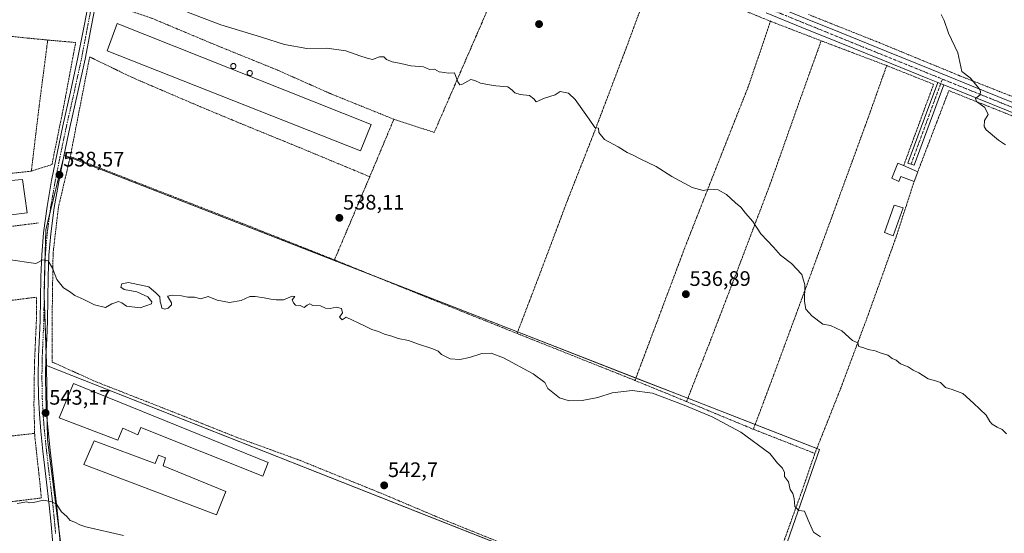
# Model space of a CAD drawing. Units: metres. Extents: x 573128 to 576568, y 4747328 to 4749679.
# Drawn here: x 575657 to 576126, y 4749127 to 4749372 of the extents above; entities that cross this region are included whole.
import ezdxf
from ezdxf.enums import TextEntityAlignment as Align

# ---------------------------------------------------------------- set-up
doc = ezdxf.new("R2010")
doc.units = ezdxf.units.M
doc.header["$MEASUREMENT"] = 0
doc.linetypes.add('TRAZO_Y_PUNTO', pattern=[1, 0.5, -0.25, 0, -0.25])
doc.linetypes.add('TRAZOS', pattern=[0.75, 0.5, -0.25])
for name, color, linetype, lineweight in [('Alambrada', 19, 'TRAZOS', 0), ('Camino', 19, 'Continuous', 0), ('Camino Cxs', 19, 'Continuous', 0), ('Camino eje', 39, 'TRAZO_Y_PUNTO', 13), ('Carátula', 7, 'Continuous', 5), ('Cultivos herbáceos CxS', 92, 'Continuous', 0), ('Curva de nivel normal', 36, 'Continuous', 0), ('Edificación industrial', 135, 'Continuous', 13), ('Edificación industrial Cxs', 135, 'Continuous', 13), ('Edificación ligera', 1, 'Continuous', 0), ('Edificación ligera Cxs', 1, 'Continuous', 0), ('Pista pavimentada', 135, 'Continuous', 13), ('Pista pavimentada Cxs', 135, 'Continuous', 0), ('Pista pavimentada eje', 135, 'TRAZO_Y_PUNTO', 0), ('Prado', 92, 'Continuous', 0), ('Prado CxS', 92, 'Continuous', 0), ('Punto de cota en terreno', 7, 'Continuous', 0), ('Rótulo de punto de cota en terreno', 19, 'Continuous', 0), ('Silo', 1, 'Continuous', 0), ('Silo Cxs', 1, 'Continuous', 0)]:
    doc.layers.add(name, color=color, linetype=linetype, lineweight=lineweight)
doc.styles.add('Arial', font='txt', dxfattribs={"height": 0.2})

# ---------------------------------------------------------------- blocks, each defined once
blk = doc.blocks.new('*U150')
at = {"layer": 'Prado CxS', "color": 92, "linetype": 'Continuous', "lineweight": 0}
blk.add_polyline3d([(575669.63, 4749206.84, 541.97), (575669.93, 4749184.76, 543.03), (575670.1, 4749171.55, 543.71), (575680.12, 4749092.38, 546.89), (575884.73, 4749014.64, 546.64), (575921.92, 4749107.16, 542.83), (576005.83, 4749074.43, 542.18), (576037.81, 4749166.76, 538.6), (575677.96, 4749307.07, 538.01), (575669.24, 4749271.45, 539.32), (575668.51, 4749240.19, 540.49), (575669.63, 4749206.84, 541.97)], close=True, dxfattribs=at)
blk = doc.blocks.new('5PATER')
at = {"layer": 'Carátula', "linetype": 'Continuous', "lineweight": 5}
h = blk.add_hatch(color=250, dxfattribs=at)
edge = h.paths.add_edge_path()
edge.add_ellipse((0, 0.01), major_axis=(-1.33, -1.34), ratio=0.999422, start_angle=0, end_angle=360)

msp = doc.modelspace()

# ---------------------------------------------------------------- linework, layer by layer
at = {"layer": 'Alambrada', "color": 19, "linetype": 'TRAZOS', "lineweight": 0}
for points in [[(575896.28, 4749419.17, 532.35), (575871.64, 4749430.76, 531.64), (575837.3, 4749445.31, 531.34), (575800.6, 4749461.42, 531.45), (575765.1, 4749476.33, 530.87), (575731.33, 4749490.63, 530.67), (575720.05, 4749494.57, 530.76), (575718.23, 4749494.55, 530.84), (575717.39, 4749492.41, 530.92), (575711.2, 4749458.56, 532.45), (575704.73, 4749423.96, 533.37), (575697.53, 4749389.96, 534.89), (575696.37, 4749382.24, 535), (575696.83, 4749380.3, 535.27), (575698.57, 4749379.55, 535.22), (575720.14, 4749372.15, 535.32), (575749.67, 4749359.75, 535.96), (575779.44, 4749347.68, 535.86), (575804.83, 4749336.39, 535.52), (575835.28, 4749324.09, 539.34)], [(576032.64, 4749374.06, 531.65), (576066.28, 4749360.68, 531.33), (576104.53, 4749344.94, 530.35), (576152.87, 4749325.84, 529.25), (576160.98, 4749362.43, 528.77), (576166.92, 4749390.73, 526.65), (576174.01, 4749437.19, 525.37), (576179.87, 4749466.42, 524.29), (576180.1, 4749467.43, 524.26)], [(575835.28, 4749324.09, 539.34), (575854.3, 4749317.9, 536.62), (575878.55, 4749373.65, 533.83), (575896.28, 4749419.17, 532.35)], [(575958.51, 4749392.86, 533), (575946.1, 4749359.01, 533.48), (575930.55, 4749318.01, 535.12), (575917.76, 4749285.47, 536.64), (575903.8, 4749248.3, 538.29), (575893.76, 4749222.09, 540.16)], [(575958.51, 4749392.86, 533), (575990.55, 4749380.7, 532.1), (576014.34, 4749370.91, 531.88), (576014.48, 4749370.85, 531.87)], [(575670.17, 4749361.9, 535.81), (575669.32, 4749361.98, 535.8), (575623.01, 4749366.67, 535.68), (575589.03, 4749369.3, 535.88), (575565.21, 4749370.75, 535.3), (575559.63, 4749328.36, 536.63), (575554.83, 4749293.18, 537.89), (575550.39, 4749259.75, 539.64)], [(576014.48, 4749370.85, 531.87), (576004.06, 4749340.09, 533.04), (575989.1, 4749302.25, 534.61), (575973.92, 4749263.6, 536.03), (575960.21, 4749227, 537.96), (575949.94, 4749199.68, 540.04)], [(576014.48, 4749370.85, 531.87), (576038.65, 4749361.56, 531.78)], [(575670.17, 4749361.9, 535.81), (575683.48, 4749360.75, 535.97), (575677.73, 4749329.94, 537.03), (575672.19, 4749302.54, 538.24), (575662.39, 4749299.49, 539.15)], [(575670.17, 4749361.9, 535.81), (575665.86, 4749328.48, 536.98), (575662.39, 4749299.49, 539.15)], [(576038.65, 4749361.56, 531.78), (576028.3, 4749332.74, 532.75), (576014.42, 4749293.46, 534.14), (575999.59, 4749254.42, 536.31), (575985.52, 4749217.72, 538.08), (575974.5, 4749189.63, 539.82)], [(576038.65, 4749361.56, 531.78), (576039.54, 4749361.22, 531.84), (576069.6, 4749349.83, 531.27), (576069.86, 4749349.73, 531.27)], [(575823.59, 4749296.79, 538.26), (575789.21, 4749311.07, 538.85), (575763.35, 4749321.63, 540.11), (575741.62, 4749330.69, 537.89), (575710.53, 4749344.01, 540.95), (575690.17, 4749353.88, 536.37), (575680.94, 4749306.41, 538.09)], [(576069.86, 4749349.73, 531.27), (576060.71, 4749324.01, 531.98), (576043.54, 4749277.08, 533.51), (576027.85, 4749234.36, 535.23), (576015.73, 4749201.49, 537.51), (576006.35, 4749176.43, 539.79)], [(576069.86, 4749349.73, 531.27), (576092.2, 4749340.83, 536.54), (576077.92, 4749302.06, 534.57)], [(576207.19, 4749293.71, 529.12), (576199.28, 4749297.25, 529.32), (576159.05, 4749313.92, 529.43), (576132.94, 4749324.49, 529.68), (576099.46, 4749337.8, 536.73), (576084.64, 4749299.11, 539.75)], [(575835.28, 4749324.09, 539.34), (575835.05, 4749324.09, 539.36), (575823.59, 4749296.79, 538.26)], [(575680.94, 4749306.41, 538.09), (575675.25, 4749282.04, 539), (575672.73, 4749260.24, 539.8), (575672.42, 4749239.68, 540.38), (575672.23, 4749221.55, 541.43), (575672.23, 4749208.52, 541.72), (575693.23, 4749199.05, 544.96), (575729.52, 4749184.83, 544.21), (575760.12, 4749172.61, 542.76), (575790.31, 4749161.63, 542.84), (575830.07, 4749145.49, 542.8), (575857.55, 4749133.86, 543.06), (575890.07, 4749120.71, 542.94), (575921.21, 4749108.3, 543.14), (575912.67, 4749087.29, 544.42), (575898.16, 4749051.26, 545.13), (575883.22, 4749014.38, 546.86)], [(575680.94, 4749306.41, 538.09), (575764.3, 4749273.97, 538.25), (575806.78, 4749257.16, 539.05)], [(575662.39, 4749299.49, 539.15), (575662, 4749299.36, 539.29), (575640.1, 4749297.01, 538.34), (575637.19, 4749290.81, 538.69), (575628.53, 4749289.6, 538.71), (575629.94, 4749270.29, 539.54)], [(575823.59, 4749296.79, 538.26), (575806.78, 4749257.16, 539.05)], [(576082.89, 4749294.49, 539), (576074.58, 4749268.68, 533.13), (576060.03, 4749228.25, 534.71), (576047.94, 4749195.93, 536.77), (576035.64, 4749164.91, 539.73)], [(575665.76, 4749274.74, 539.27), (575629.94, 4749270.29, 539.54)], [(575806.78, 4749257.16, 539.05), (575806.92, 4749257.1, 539.08), (575851.36, 4749239.07, 539.07), (575893.76, 4749222.09, 540.16)], [(575663.96, 4749174.48, 544.53), (575663.62, 4749188.05, 543.01), (575663.87, 4749207.88, 542.05), (575664.83, 4749229.41, 541.19), (575664.83, 4749239.36, 540.61), (575633, 4749235.38, 540.87), (575587.68, 4749229.71, 541.16), (575546.35, 4749224.07, 541.15)], [(575893.76, 4749222.09, 540.16), (575949.41, 4749199.91, 540.05), (575949.94, 4749199.68, 540.04)], [(575949.94, 4749199.68, 540.04), (575974.23, 4749189.74, 539.83), (575974.5, 4749189.63, 539.82)], [(575974.5, 4749189.63, 539.82), (576006.21, 4749176.49, 539.82), (576006.35, 4749176.43, 539.79)], [(575663.96, 4749174.48, 544.53), (575610.73, 4749168.36, 543.72), (575541.11, 4749160.26, 543.65), (575485.89, 4749152.18, 543.52)], [(575663.96, 4749174.48, 544.53), (575663.98, 4749173.32, 544.5), (575666.47, 4749150.8, 544.78), (575667.14, 4749143.68, 549.83), (575567.94, 4749131.46, 545.08)], [(576006.35, 4749176.43, 539.79), (576035.64, 4749164.91, 539.73)], [(576035.64, 4749164.91, 539.73), (576029.53, 4749147.13, 539.74), (576014.58, 4749105.54, 541.29), (576002.9, 4749074.57, 542.61)]]:
    msp.add_polyline3d(points, dxfattribs=at)
at = {"layer": 'Camino', "color": 19, "linetype": 'Continuous', "lineweight": 0}
for points in [[(576097.03, 4749340.57, 530.51), (576082.88, 4749302.23, 531.53), (576079.99, 4749303.3, 531.6), (576087.88, 4749324.68, 530.92), (576094.17, 4749341.73, 530.56)], [(576094.17, 4749341.73, 530.56), (576097.03, 4749340.57, 530.51)]]:
    msp.add_polyline3d(points, dxfattribs=at)
at = {"layer": 'Camino Cxs', "color": 19, "linetype": 'Continuous', "lineweight": 0}
msp.add_polyline3d([(576097.03, 4749340.57, 530.51), (576082.88, 4749302.23, 531.53), (576079.99, 4749303.3, 531.6), (576087.88, 4749324.68, 530.92), (576094.17, 4749341.73, 530.56), (576097.03, 4749340.57, 530.51)], close=True, dxfattribs=at)
at = {"layer": 'Camino eje', "color": 39, "linetype": 'TRAZO_Y_PUNTO', "lineweight": 13}
msp.add_polyline3d([(576096.4, 4749343.31, 530.53), (576081.44, 4749302.77, 531.58)], dxfattribs=at)
at = {"layer": 'Cultivos herbáceos CxS', "color": 92, "linetype": 'Continuous', "lineweight": 0}
for points in [[(575921.92, 4749107.16, 542.83), (575669.63, 4749206.84, 541.97), (575668.51, 4749240.19, 540.49), (575669.24, 4749271.45, 539.32), (575677.96, 4749307.07, 538.01), (576037.81, 4749166.76, 538.6), (576005.83, 4749074.43, 542.18), (575921.92, 4749107.16, 542.83)], [(575921.92, 4749107.16, 542.83), (575884.73, 4749014.64, 546.64), (575680.12, 4749092.38, 546.89), (575670.1, 4749171.55, 543.71), (575669.93, 4749184.76, 543.03), (575669.63, 4749206.84, 541.97), (575921.92, 4749107.16, 542.83)]]:
    msp.add_polyline3d(points, close=True, dxfattribs=at)
for points in [[(575921.92, 4749107.16, 542.83), (575950.89, 4749095.86, 543), (575967.62, 4749089.34, 542.83), (576003.23, 4749075.45, 542.18), (576005.83, 4749074.43, 542.18), (576037.81, 4749166.76, 538.6), (576036.57, 4749167.25, 538.63), (576007.2, 4749178.7, 539.36), (575975.12, 4749191.21, 539.46), (575950.38, 4749200.85, 539.31), (575894.04, 4749222.82, 538.99), (575826.61, 4749249.11, 538.91), (575680.83, 4749305.95, 537.89), (575677.98, 4749307.07, 538.01), (575677.96, 4749307.07, 538.01), (575671.2, 4749279.46, 539.06), (575669.24, 4749271.45, 539.32), (575668.86, 4749255.26, 539.97), (575668.51, 4749240.19, 540.49), (575669.41, 4749213.3, 541.78), (575669.63, 4749206.84, 541.97)], [(575669.63, 4749206.84, 541.97), (575669.93, 4749184.76, 543.03), (575669.99, 4749180.12, 543.29), (575670.1, 4749171.55, 543.71), (575675.45, 4749129.29, 545.4), (575680.12, 4749092.38, 546.89), (575681.65, 4749091.8, 546.92), (575850.36, 4749027.7, 547.09), (575883.51, 4749015.1, 546.64)], [(575921.92, 4749107.16, 542.83), (575920.91, 4749107.56, 542.82), (575669.63, 4749206.84, 541.97)]]:
    msp.add_polyline3d(points, dxfattribs=at)
at = {"layer": 'Curva de nivel normal', "color": 36, "linetype": 'Continuous', "lineweight": 0}
for points in [[(575736.74, 4749375.17, 535), (575752.69, 4749369.23, 535), (575772.04, 4749363.25, 535), (575782.98, 4749359.78, 535), (575793.58, 4749357.92, 535), (575803.09, 4749357.98, 535), (575812.12, 4749356.78, 535), (575818.93, 4749354.37, 535), (575822.38, 4749353.35, 535), (575824.86, 4749352.57, 535), (575828.2, 4749353.86, 535), (575830.3, 4749353.89, 535), (575831.51, 4749352.57, 535), (575834.31, 4749351.49, 535), (575838.45, 4749350.71, 535), (575843.14, 4749349.67, 535), (575849.21, 4749349.15, 535), (575852.09, 4749347.9, 535), (575854.43, 4749348.06, 535), (575856.68, 4749346.84, 535), (575859.12, 4749346.49, 535), (575861, 4749346.09, 535), (575864.03, 4749346.32, 535), (575865.57, 4749341.93, 535), (575866.47, 4749340.53, 535), (575867.4, 4749340.76, 535), (575871.81, 4749343.17, 535), (575873.66, 4749342.69, 535), (575876.4, 4749341.43, 535), (575880.58, 4749340.61, 535), (575883.67, 4749340.03, 535), (575889.41, 4749339.65, 535), (575891.38, 4749338.04, 535), (575892.65, 4749336.77, 535), (575895.19, 4749336.02, 535), (575899.74, 4749335.55, 535), (575901.68, 4749333.84, 535), (575902.93, 4749332.49, 535), (575906.82, 4749334.14, 535), (575911.85, 4749335.82, 535), (575914.36, 4749337.35, 535), (575915.87, 4749337.04, 535), (575918.28, 4749336.54, 535), (575921.38, 4749333.55, 535), (575928.16, 4749324.2, 535), (575930.82, 4749320.29, 535), (575932.63, 4749320, 535), (575932.76, 4749317.82, 535), (575935.49, 4749314.53, 535), (575941.9, 4749310.98, 535), (575946.18, 4749308.35, 535), (575948.74, 4749307.28, 535), (575952.78, 4749305.1, 535), (575960.08, 4749301.66, 535), (575967.51, 4749296.86, 535), (575977.18, 4749291.64, 535), (575982.36, 4749290.2, 535), (575985.76, 4749290.79, 535), (575989.52, 4749290.56, 535), (575993.53, 4749288.24, 535), (575997.86, 4749284.36, 535), (576000.42, 4749282.3, 535), (576002.58, 4749279.43, 535), (576006.09, 4749275.38, 535), (576009.97, 4749269.62, 535), (576015.96, 4749263.2, 535), (576019.26, 4749259.43, 535), (576024.45, 4749255.45, 535), (576029.4, 4749250.13, 535), (576030.87, 4749245.26, 535), (576030.7, 4749237.33, 535), (576031.36, 4749233.72, 535), (576034.17, 4749230.47, 535), (576039.37, 4749226.52, 535), (576043.09, 4749225.84, 535), (576048.45, 4749223.26, 535), (576053.64, 4749218.73, 535), (576056.05, 4749217.58, 535), (576056.55, 4749215.95, 535), (576058.49, 4749215.44, 535), (576061.08, 4749214.49, 535), (576064.32, 4749213.88, 535), (576067.22, 4749212.66, 535), (576070.39, 4749211.79, 535), (576072.53, 4749210.23, 535), (576074.4, 4749209.31, 535), (576076.48, 4749207.57, 535), (576080.07, 4749206.11, 535), (576082.52, 4749204.54, 535), (576085.21, 4749203.35, 535), (576089.68, 4749200.42, 535), (576092.66, 4749199.74, 535), (576095.54, 4749198.75, 535), (576097.8, 4749196.41, 535), (576101.02, 4749195.43, 535), (576106.16, 4749193.42, 535), (576111.16, 4749188.85, 535), (576117.24, 4749183.1, 535), (576119.01, 4749180.18, 535), (576120.06, 4749178.93, 535), (576122.45, 4749177.38, 535), (576124.94, 4749176.24, 535), (576126.98, 4749174.31, 535)], [(576095.8, 4749374.04, 530), (576097.21, 4749371.2, 530), (576099.36, 4749365.27, 530), (576103.7, 4749355.78, 530), (576105.61, 4749347, 530), (576109.55, 4749343.96, 530), (576113.75, 4749339.05, 530), (576114.53, 4749337.56, 530), (576114.33, 4749335.88, 530), (576112.15, 4749334.08, 530), (576112.64, 4749332.7, 530), (576116.68, 4749329.83, 530), (576118.17, 4749326.51, 530), (576116.41, 4749323.52, 530), (576116.31, 4749320.73, 530), (576117.24, 4749319.06, 530), (576123.11, 4749314.17, 530), (576126.38, 4749312.05, 530)], [(575651.27, 4749257.39, 540), (575664.55, 4749255.36, 540), (575667.78, 4749257.13, 540), (575670.41, 4749256.76, 540), (575672.4, 4749253.26, 540), (575674.54, 4749247.88, 540), (575677.7, 4749243.78, 540), (575680.48, 4749242.11, 540), (575683.17, 4749240.25, 540), (575687.33, 4749238.34, 540), (575692.46, 4749235.8, 540), (575697.73, 4749234.49, 540), (575700.8, 4749236.17, 540), (575703.84, 4749237.27, 540), (575705.46, 4749236.66, 540), (575707.66, 4749235.11, 540), (575714.18, 4749234.25, 540), (575719.66, 4749236.15, 540), (575719.82, 4749237.23, 540), (575717.94, 4749239.49, 540), (575712.57, 4749241.92, 540), (575706.63, 4749242.97, 540), (575705, 4749244.2, 540), (575705.5, 4749245.76, 540), (575708.69, 4749246.33, 540), (575718.38, 4749244.28, 540), (575721.85, 4749241.34, 540), (575723.66, 4749239.56, 540), (575723.79, 4749237.19, 540), (575724.3, 4749235.72, 540), (575724.54, 4749234.15, 540), (575725.99, 4749233.59, 540), (575727.56, 4749234.15, 540), (575729.13, 4749235.7, 540), (575729.19, 4749236.72, 540), (575727.2, 4749239.88, 540), (575729.62, 4749240.36, 540), (575733.98, 4749240.08, 540), (575736.87, 4749239.37, 540), (575740.07, 4749239.34, 540), (575743.07, 4749238.56, 540), (575746.54, 4749239.73, 540), (575750.95, 4749237.96, 540), (575756.85, 4749236.77, 540), (575762.36, 4749237.83, 540), (575766.48, 4749239.77, 540), (575768.96, 4749239.64, 540), (575773.32, 4749239.05, 540), (575776.48, 4749238.35, 540), (575779.08, 4749238.14, 540), (575782.44, 4749238.12, 540), (575786.58, 4749239.93, 540), (575787.88, 4749239.67, 540), (575786.66, 4749238.05, 540), (575787.3, 4749236.75, 540), (575788.26, 4749235.62, 540), (575790.42, 4749235.42, 540), (575792.42, 4749234.45, 540), (575793.84, 4749235.62, 540), (575795, 4749236.14, 540), (575796.5, 4749235.47, 540), (575800.08, 4749235.2, 540), (575802.53, 4749234.16, 540), (575804.7, 4749234.06, 540), (575807.56, 4749234.66, 540), (575810.14, 4749234.04, 540), (575810.56, 4749231.97, 540), (575809.1, 4749229.86, 540), (575810.38, 4749228.56, 540), (575812.35, 4749229.81, 540), (575821.06, 4749225.75, 540), (575824.6, 4749223.96, 540), (575827.69, 4749223.05, 540), (575830.56, 4749221.74, 540), (575834.15, 4749220.74, 540), (575837.2, 4749219.62, 540), (575842.06, 4749218.69, 540), (575846.74, 4749216.93, 540), (575853.67, 4749214.7, 540), (575856.21, 4749213.58, 540), (575857.74, 4749212.12, 540), (575861.97, 4749209.95, 540), (575866.44, 4749209.65, 540), (575871.03, 4749210.68, 540), (575877.06, 4749212.52, 540), (575881.37, 4749212.75, 540), (575887.35, 4749210.4, 540), (575901.46, 4749202.84, 540), (575906.99, 4749198.7, 540), (575908.45, 4749195.83, 540), (575910.84, 4749193.89, 540), (575914.06, 4749191.44, 540), (575918.53, 4749189.91, 540), (575924.8, 4749190.08, 540), (575932.18, 4749191.54, 540), (575939.08, 4749193.76, 540), (575948.64, 4749194.88, 540), (575958.23, 4749193.62, 540), (575973.31, 4749187.86, 540), (575986.64, 4749182.36, 540), (576000.39, 4749175.03, 540), (576014.23, 4749164.86, 540), (576017.86, 4749160.26, 540), (576020.25, 4749157.84, 540), (576021.11, 4749155.9, 540), (576021.15, 4749153.9, 540), (576023.02, 4749151.42, 540), (576023.88, 4749147.66, 540), (576025.06, 4749145.76, 540), (576025.76, 4749143.45, 540), (576026.12, 4749139.63, 540), (576028.05, 4749137.79, 540), (576030.71, 4749137.45, 540), (576032.39, 4749133.14, 540), (576035.04, 4749127.4, 540), (576038.34, 4749125.19, 540)], [(575706.26, 4749125.78, 545), (575688.26, 4749129.95, 545), (575685.48, 4749130.84, 545), (575683.09, 4749132.21, 545), (575680.83, 4749132.91, 545), (575679.26, 4749134.8, 545), (575676.68, 4749137.06, 545), (575674.38, 4749140.77, 545), (575672.17, 4749141.9, 545), (575668.22, 4749142.69, 545), (575663.42, 4749141.45, 545), (575661.68, 4749141.3, 545), (575660.23, 4749141.89, 545), (575655.58, 4749141.01, 545)]]:
    msp.add_polyline3d(points, dxfattribs=at)
at = {"layer": 'Edificación industrial', "color": 135, "linetype": 'Continuous', "lineweight": 13}
for points in [[(575824.28, 4749321.6, 538.31), (575819.19, 4749309.09, 537.14), (575698.44, 4749356.79, 536.05), (575703.23, 4749369.8, 537.39), (575824.28, 4749321.6, 538.31)], [(575660.33, 4749279.52, 542.36), (575640.07, 4749277.08, 541.59), (575638.95, 4749289.36, 541.03), (575643.26, 4749294.17, 541.61), (575658.2, 4749295.47, 541.96), (575660.33, 4749279.52, 542.36)], [(575682.39, 4749198.26, 545.89), (575775.19, 4749160.57, 546.43), (575772.71, 4749154.05, 545.1), (575714.46, 4749177.31, 546.28), (575713.14, 4749173.81, 545.45), (575705.94, 4749176.99, 546.22), (575703.62, 4749171.27, 545.33), (575675.6, 4749181.93, 546.22), (575682.39, 4749198.26, 545.89)], [(575692.35, 4749170.97, 547.12), (575721.42, 4749160.13, 547.33), (575722.94, 4749164.11, 546.13), (575726.31, 4749162.8, 545.87), (575725.11, 4749158.99, 547.27), (575755.05, 4749146.73, 546.56), (575750.64, 4749135.68, 547.54), (575687.46, 4749159.65, 547.89), (575692.35, 4749170.97, 547.12)]]:
    msp.add_polyline3d(points, dxfattribs=at)
at = {"layer": 'Edificación industrial Cxs', "color": 135, "linetype": 'Continuous', "lineweight": 13}
for points in [[(575824.28, 4749321.6, 538.31), (575819.19, 4749309.09, 537.14), (575698.44, 4749356.79, 536.05), (575703.23, 4749369.8, 537.39), (575824.28, 4749321.6, 538.31)], [(575660.33, 4749279.52, 542.36), (575640.07, 4749277.08, 541.59), (575638.95, 4749289.36, 541.03), (575643.26, 4749294.17, 541.61), (575658.2, 4749295.47, 541.96), (575660.33, 4749279.52, 542.36)], [(575682.39, 4749198.26, 545.89), (575775.19, 4749160.57, 546.43), (575772.71, 4749154.05, 545.1), (575714.46, 4749177.31, 546.28), (575713.14, 4749173.81, 545.45), (575705.94, 4749176.99, 546.22), (575703.62, 4749171.27, 545.33), (575675.6, 4749181.93, 546.22), (575682.39, 4749198.26, 545.89)], [(575692.35, 4749170.97, 547.12), (575721.42, 4749160.13, 547.33), (575722.94, 4749164.11, 546.13), (575726.31, 4749162.8, 545.87), (575725.11, 4749158.99, 547.27), (575755.05, 4749146.73, 546.56), (575750.64, 4749135.68, 547.54), (575687.46, 4749159.65, 547.89), (575692.35, 4749170.97, 547.12)]]:
    msp.add_polyline3d(points, close=True, dxfattribs=at)
at = {"layer": 'Edificación ligera', "color": 1, "linetype": 'Continuous', "lineweight": 0}
for points in [[(576082.89, 4749294.49, 539), (576076.65, 4749296.95, 533.64), (576075.62, 4749294.56, 532.29), (576072.28, 4749296.11, 539.79), (576075.17, 4749303.27, 539), (576077.92, 4749302.06, 534.57)], [(576077.92, 4749302.06, 534.57), (576084.64, 4749299.11, 539.75)], [(576084.64, 4749299.11, 539.75), (576082.89, 4749294.49, 539)], [(576077.64, 4749281.99, 532.43), (576072.87, 4749268.59, 533.55), (576068.76, 4749270.27, 532.77), (576073.4, 4749283.15, 532.38), (576077.64, 4749281.99, 532.43)]]:
    msp.add_polyline3d(points, dxfattribs=at)
at = {"layer": 'Edificación ligera Cxs', "color": 1, "linetype": 'Continuous', "lineweight": 0}
for points in [[(576084.64, 4749299.11, 539.75), (576082.89, 4749294.49, 539), (576076.65, 4749296.95, 533.64), (576075.62, 4749294.56, 532.29), (576072.28, 4749296.11, 539.79), (576075.17, 4749303.27, 539), (576077.92, 4749302.06, 534.57), (576084.64, 4749299.11, 539.75)], [(576077.64, 4749281.99, 532.43), (576072.87, 4749268.59, 533.55), (576068.76, 4749270.27, 532.77), (576073.4, 4749283.15, 532.38), (576077.64, 4749281.99, 532.43)]]:
    msp.add_polyline3d(points, close=True, dxfattribs=at)
at = {"layer": 'Pista pavimentada', "color": 135, "linetype": 'Continuous', "lineweight": 13}
for points in [[(575959.16, 4749400.43, 531.79), (575964.55, 4749398.28, 531.85), (575989.37, 4749388.75, 531.89), (576014.16, 4749379.14, 531.73), (576031.19, 4749372.21, 531.57), (576048.21, 4749365.28, 531.46), (576069.67, 4749356.61, 531.16), (576091.12, 4749347.94, 530.67), (576110.31, 4749340.16, 530.06), (576129.51, 4749332.39, 529.55), (576158.39, 4749320.71, 529.07), (576174.41, 4749314.24, 529.05), (576190.43, 4749307.78, 528.94), (576201.48, 4749303.15, 528.86), (576212.5, 4749298.47, 528.74), (576226.92, 4749292.53, 528.55), (576241.47, 4749286.91, 528.29), (576250.43, 4749283.88, 528.04), (576250.78, 4749284.03, 528.02), (576251.66, 4749284.58, 527.97), (576252.32, 4749285.38, 527.92), (576252.85, 4749286.92, 527.86)], [(575672.66, 4749121.9, 545.83), (575671.79, 4749131.11, 545.39), (575670.9, 4749140.32, 545.06), (575669.94, 4749148.5, 544.69), (575668.93, 4749156.67, 544.4), (575667.88, 4749166.06, 544.06), (575666.9, 4749175.47, 543.82), (575666.21, 4749183.7, 543.09), (575665.81, 4749191.95, 542.74), (575665.68, 4749201.51, 542.31), (575665.84, 4749211.07, 541.92), (575666.58, 4749228.13, 541.2), (575666.72, 4749238.62, 540.56), (575666.85, 4749249.12, 540.29), (575667.32, 4749259.57, 539.78), (575668.21, 4749270.01, 539.37), (575669.86, 4749282.58, 538.97), (575672.04, 4749295.05, 538.31), (575674.63, 4749308.03, 537.9), (575677.35, 4749320.99, 537.3), (575681.04, 4749337.27, 536.77), (575684.6, 4749353.58, 536.22), (575687.64, 4749369.52, 535.61), (575690.66, 4749385.47, 534.96)], [(575694.07, 4749384.81, 534.93), (575691.05, 4749368.87, 535.75), (575688, 4749352.88, 536.29), (575684.43, 4749336.52, 536.72), (575680.74, 4749320.25, 537.46), (575678.03, 4749307.34, 538), (575675.45, 4749294.41, 538.5), (575673.29, 4749282.06, 538.92), (575671.66, 4749269.64, 539.44), (575670.78, 4749259.34, 539.72), (575670.32, 4749249.02, 540.18), (575670.2, 4749238.58, 540.49), (575670.05, 4749228.03, 541.09), (575669.68, 4749219.45, 541.52), (575669.31, 4749210.96, 541.82), (575669.15, 4749201.5, 542.32), (575669.28, 4749192.06, 542.71), (575669.67, 4749183.93, 543.07), (575670.35, 4749175.79, 543.51), (575671.33, 4749166.44, 543.76), (575672.38, 4749157.07, 544.24), (575673.38, 4749148.91, 544.59), (575674.35, 4749140.69, 544.84), (575675.25, 4749131.44, 545.3), (575676.11, 4749122.24, 545.74)], [(576094.17, 4749341.73, 530.56), (576089.39, 4749343.67, 530.57), (576067.94, 4749352.34, 531.2), (576046.48, 4749361.01, 531.52), (576029.45, 4749367.94, 531.72), (576012.46, 4749374.86, 531.67)], [(576094.17, 4749341.73, 530.56), (576097.03, 4749340.57, 530.51)], [(576252.56, 4749278.31, 527.75), (576250.78, 4749278.9, 527.77), (576239.9, 4749282.58, 528.38), (576225.22, 4749288.25, 528.69), (576210.72, 4749294.21, 528.74), (576199.69, 4749298.9, 528.94), (576188.68, 4749303.51, 529.06), (576172.69, 4749309.97, 529.18), (576156.66, 4749316.43, 529.28), (576127.78, 4749328.11, 529.59), (576097.03, 4749340.57, 530.51)]]:
    msp.add_polyline3d(points, dxfattribs=at)
at = {"layer": 'Pista pavimentada Cxs', "color": 135, "linetype": 'Continuous', "lineweight": 0}
for points in [[(575672.66, 4749121.9, 545.83), (575671.79, 4749131.11, 545.39), (575670.9, 4749140.32, 545.06), (575669.94, 4749148.5, 544.69), (575668.93, 4749156.67, 544.4), (575667.88, 4749166.06, 544.06), (575666.9, 4749175.47, 543.82), (575666.21, 4749183.7, 543.09), (575665.81, 4749191.95, 542.74), (575665.68, 4749201.51, 542.31), (575665.84, 4749211.07, 541.92), (575666.58, 4749228.13, 541.2), (575666.72, 4749238.62, 540.56), (575666.85, 4749249.12, 540.29), (575667.32, 4749259.57, 539.78), (575668.21, 4749270.01, 539.37), (575669.86, 4749282.58, 538.97), (575672.04, 4749295.05, 538.31), (575674.63, 4749308.03, 537.9), (575677.35, 4749320.99, 537.3), (575681.04, 4749337.27, 536.77), (575684.6, 4749353.58, 536.22), (575687.64, 4749369.52, 535.61), (575690.66, 4749385.47, 534.96)], [(575694.07, 4749384.81, 534.93), (575691.05, 4749368.87, 535.75), (575688, 4749352.88, 536.29), (575684.43, 4749336.52, 536.72), (575680.74, 4749320.25, 537.46), (575678.03, 4749307.34, 538), (575675.45, 4749294.41, 538.5), (575673.29, 4749282.06, 538.92), (575671.66, 4749269.64, 539.44), (575670.78, 4749259.34, 539.72), (575670.32, 4749249.02, 540.18), (575670.2, 4749238.58, 540.49), (575670.05, 4749228.03, 541.09), (575669.68, 4749219.45, 541.52), (575669.31, 4749210.96, 541.82), (575669.15, 4749201.5, 542.32), (575669.28, 4749192.06, 542.71), (575669.67, 4749183.93, 543.07), (575670.35, 4749175.79, 543.51), (575671.33, 4749166.44, 543.76), (575672.38, 4749157.07, 544.24), (575673.38, 4749148.91, 544.59), (575674.35, 4749140.69, 544.84), (575675.25, 4749131.44, 545.3), (575676.11, 4749122.24, 545.74)], [(576127.78, 4749328.11, 529.59), (576097.03, 4749340.57, 530.51), (576094.17, 4749341.73, 530.56), (576089.39, 4749343.67, 530.57), (576067.94, 4749352.34, 531.2), (576046.48, 4749361.01, 531.52), (576029.45, 4749367.94, 531.72), (576012.46, 4749374.86, 531.67)], [(576031.19, 4749372.21, 531.57), (576048.21, 4749365.28, 531.46), (576069.67, 4749356.61, 531.16), (576091.12, 4749347.94, 530.67), (576110.31, 4749340.16, 530.06), (576129.51, 4749332.39, 529.55)]]:
    msp.add_polyline3d(points, dxfattribs=at)
at = {"layer": 'Pista pavimentada eje', "color": 135, "linetype": 'TRAZO_Y_PUNTO', "lineweight": 0}
for points in [[(575954.65, 4749399.77, 531.88), (575956.51, 4749399.01, 531.9), (575961.02, 4749397.21, 531.91), (575963.71, 4749396.13, 531.9), (575976.13, 4749391.37, 531.85), (575988.54, 4749386.6, 531.93), (576000.92, 4749381.81, 531.8), (576013.31, 4749377, 531.74), (576021.83, 4749373.54, 531.72), (576038.83, 4749366.61, 531.54), (576047.35, 4749363.15, 531.5), (576068.81, 4749354.48, 531.15), (576090.26, 4749345.81, 530.64), (576096.4, 4749343.31, 530.53)], [(575692.37, 4749385.14, 535.01), (575689.35, 4749369.2, 535.68), (575686.3, 4749353.23, 536.38), (575682.74, 4749336.9, 536.76), (575679.05, 4749320.62, 537.39), (575676.33, 4749307.69, 538.06), (575673.75, 4749294.73, 538.4), (575671.58, 4749282.32, 538.93), (575669.94, 4749269.83, 539.41), (575669.05, 4749259.46, 539.75), (575668.82, 4749254.23, 540.03), (575668.59, 4749249.07, 540.23), (575668.52, 4749243.82, 540.4), (575668.46, 4749238.6, 540.52), (575668.39, 4749233.36, 540.88), (575668.32, 4749228.08, 541.15), (575668.13, 4749223.79, 541.36), (575667.58, 4749211.02, 541.89), (575667.42, 4749201.51, 542.32), (575667.55, 4749192.01, 542.73), (575667.74, 4749187.94, 542.91), (575667.94, 4749183.82, 543.08), (575668.63, 4749175.63, 543.66), (575669.12, 4749170.93, 543.82), (575669.61, 4749166.25, 543.91), (575670.66, 4749156.87, 544.33), (575671.16, 4749152.79, 544.47), (575671.66, 4749148.71, 544.7), (575672.14, 4749144.62, 544.83), (575672.63, 4749140.51, 544.96), (575673.08, 4749135.88, 545.13), (575673.52, 4749131.28, 545.34), (575673.95, 4749126.68, 545.56)], [(576096.4, 4749343.31, 530.53), (576109.45, 4749338.03, 530.11), (576119.05, 4749334.14, 529.84), (576128.65, 4749330.25, 529.57), (576157.53, 4749318.57, 529.2), (576165.54, 4749315.34, 529.12), (576181.55, 4749308.88, 529.05), (576189.56, 4749305.65, 529), (576200.59, 4749301.03, 528.87), (576206.1, 4749298.69, 528.77), (576211.61, 4749296.34, 528.73), (576218.82, 4749293.37, 528.69), (576226.07, 4749290.39, 528.62), (576240.69, 4749284.75, 528.33), (576250.61, 4749281.39, 527.93), (576254.78, 4749280, 527.88)]]:
    msp.add_polyline3d(points, dxfattribs=at)
at = {"layer": 'Prado', "color": 92, "linetype": 'Continuous', "lineweight": 0}
for points in [[(575921.92, 4749107.16, 542.83), (575950.89, 4749095.86, 543), (575967.62, 4749089.34, 542.83), (576003.23, 4749075.45, 542.18), (576005.83, 4749074.43, 542.18), (576037.81, 4749166.76, 538.6), (576036.57, 4749167.25, 538.63), (576007.2, 4749178.7, 539.36), (575975.12, 4749191.21, 539.46), (575950.38, 4749200.85, 539.31), (575894.04, 4749222.82, 538.99), (575826.61, 4749249.11, 538.91), (575680.83, 4749305.95, 537.89), (575677.98, 4749307.07, 538.01), (575677.96, 4749307.07, 538.01), (575671.2, 4749279.46, 539.06), (575669.24, 4749271.45, 539.32), (575668.86, 4749255.26, 539.97), (575668.51, 4749240.19, 540.49), (575669.41, 4749213.3, 541.78), (575669.63, 4749206.84, 541.97)], [(575669.63, 4749206.84, 541.97), (575669.93, 4749184.76, 543.03), (575669.99, 4749180.12, 543.29), (575670.1, 4749171.55, 543.71), (575675.45, 4749129.29, 545.4), (575680.12, 4749092.38, 546.89), (575681.65, 4749091.8, 546.92), (575850.36, 4749027.7, 547.09), (575883.51, 4749015.1, 546.64)]]:
    msp.add_polyline3d(points, dxfattribs=at)
at = {"layer": 'Silo', "color": 1, "linetype": 'Continuous', "lineweight": 0}
for points in [[(575758.83, 4749348.28, 539.16), (575758.61, 4749348.26, 539.12), (575758.39, 4749348.28, 539.18), (575758.18, 4749348.34, 539.34), (575757.99, 4749348.43, 539.59), (575757.81, 4749348.56, 539.8), (575757.65, 4749348.71, 540.03), (575757.53, 4749348.89, 540.27), (575757.44, 4749349.09, 540.52), (575757.38, 4749349.3, 540.8), (575757.36, 4749349.51, 541.13), (575757.38, 4749349.73, 541.55), (575757.44, 4749349.94, 542.07), (575757.53, 4749350.14, 542.38), (575757.65, 4749350.31, 542.68), (575757.81, 4749350.47, 543.1), (575757.99, 4749350.59, 543.63), (575758.18, 4749350.69, 543.41), (575758.39, 4749350.74, 543.07), (575758.61, 4749350.76, 542.72), (575758.83, 4749350.74, 542.43), (575759.04, 4749350.69, 542.25), (575759.23, 4749350.59, 542.21), (575759.41, 4749350.47, 542.36), (575759.57, 4749350.31, 542.71), (575759.69, 4749350.14, 543.24), (575759.78, 4749349.94, 543.55), (575759.84, 4749349.73, 542.98), (575759.86, 4749349.51, 542.4), (575759.84, 4749349.3, 541.82), (575759.78, 4749349.09, 541.26), (575759.69, 4749348.89, 540.73), (575759.57, 4749348.71, 540.26), (575759.41, 4749348.56, 539.86), (575759.23, 4749348.43, 539.53), (575759.04, 4749348.34, 539.3), (575758.83, 4749348.28, 539.16)], [(575766.63, 4749344.98, 541.08), (575766.42, 4749344.96, 541.09), (575766.2, 4749344.98, 541.19), (575765.99, 4749345.03, 541.36), (575765.79, 4749345.12, 541.3), (575765.61, 4749345.25, 541.28), (575765.46, 4749345.4, 541.29), (575765.33, 4749345.58, 541.34), (575765.24, 4749345.78, 541.43), (575765.19, 4749345.99, 541.58), (575765.17, 4749346.21, 540.94), (575765.19, 4749346.42, 540.34), (575765.24, 4749346.63, 539.82), (575765.33, 4749346.83, 539.37), (575765.46, 4749347.01, 538.97), (575765.61, 4749347.16, 538.63), (575765.79, 4749347.29, 538.36), (575765.99, 4749347.38, 538.18), (575766.2, 4749347.43, 538.49), (575766.42, 4749347.45, 539.01), (575766.63, 4749347.43, 539.65), (575766.84, 4749347.38, 540.34), (575767.04, 4749347.29, 541.02), (575767.22, 4749347.16, 541.64), (575767.37, 4749347.01, 542.15), (575767.5, 4749346.83, 542.55), (575767.59, 4749346.63, 542.83), (575767.64, 4749346.42, 543.03), (575767.66, 4749346.21, 543.17), (575767.64, 4749345.99, 543.28), (575767.59, 4749345.78, 542.79), (575767.5, 4749345.58, 542.33), (575767.37, 4749345.4, 541.94), (575767.22, 4749345.25, 541.6), (575767.04, 4749345.12, 541.34), (575766.84, 4749345.03, 541.17), (575766.63, 4749344.98, 541.08)]]:
    msp.add_polyline3d(points, dxfattribs=at)
at = {"layer": 'Silo Cxs', "color": 1, "linetype": 'Continuous', "lineweight": 0}
for points in [[(575758.83, 4749348.28, 539.16), (575758.61, 4749348.26, 539.12), (575758.39, 4749348.28, 539.18), (575758.18, 4749348.34, 539.35), (575757.99, 4749348.43, 539.59), (575757.81, 4749348.56, 539.8), (575757.65, 4749348.71, 540.03), (575757.53, 4749348.89, 540.27), (575757.44, 4749349.09, 540.52), (575757.38, 4749349.3, 540.8), (575757.36, 4749349.51, 541.13), (575757.38, 4749349.73, 541.55), (575757.44, 4749349.94, 542.07), (575757.53, 4749350.14, 542.38), (575757.65, 4749350.31, 542.68), (575757.81, 4749350.47, 543.1), (575757.99, 4749350.59, 543.63), (575758.18, 4749350.69, 543.41), (575758.39, 4749350.74, 543.07), (575758.61, 4749350.76, 542.72), (575758.83, 4749350.74, 542.43), (575759.04, 4749350.69, 542.24), (575759.23, 4749350.59, 542.21), (575759.41, 4749350.47, 542.36), (575759.57, 4749350.31, 542.71), (575759.69, 4749350.14, 543.24), (575759.78, 4749349.94, 543.55), (575759.84, 4749349.73, 542.98), (575759.86, 4749349.51, 542.4), (575759.84, 4749349.3, 541.82), (575759.78, 4749349.09, 541.26), (575759.69, 4749348.89, 540.73), (575759.57, 4749348.71, 540.26), (575759.41, 4749348.56, 539.86), (575759.23, 4749348.43, 539.53), (575759.04, 4749348.34, 539.3), (575758.83, 4749348.28, 539.16)], [(575766.63, 4749344.98, 541.08), (575766.42, 4749344.96, 541.09), (575766.2, 4749344.98, 541.19), (575765.99, 4749345.03, 541.36), (575765.79, 4749345.12, 541.3), (575765.61, 4749345.25, 541.28), (575765.46, 4749345.4, 541.29), (575765.33, 4749345.58, 541.34), (575765.24, 4749345.78, 541.43), (575765.19, 4749345.99, 541.58), (575765.17, 4749346.21, 540.94), (575765.19, 4749346.42, 540.34), (575765.24, 4749346.63, 539.82), (575765.33, 4749346.83, 539.37), (575765.46, 4749347.01, 538.97), (575765.61, 4749347.16, 538.63), (575765.79, 4749347.29, 538.36), (575765.99, 4749347.38, 538.18), (575766.2, 4749347.43, 538.49), (575766.42, 4749347.45, 539.01), (575766.63, 4749347.43, 539.65), (575766.84, 4749347.38, 540.34), (575767.04, 4749347.29, 541.02), (575767.22, 4749347.16, 541.64), (575767.37, 4749347.01, 542.15), (575767.5, 4749346.83, 542.55), (575767.59, 4749346.63, 542.83), (575767.64, 4749346.42, 543.03), (575767.66, 4749346.21, 543.17), (575767.64, 4749345.99, 543.28), (575767.59, 4749345.78, 542.79), (575767.5, 4749345.58, 542.33), (575767.37, 4749345.4, 541.94), (575767.22, 4749345.25, 541.6), (575767.04, 4749345.12, 541.34), (575766.84, 4749345.03, 541.17), (575766.63, 4749344.98, 541.08)]]:
    msp.add_polyline3d(points, close=True, dxfattribs=at)

# ---------------------------------------------------------------- block references
at = {"layer": 'Prado CxS', "color": 92, "linetype": 'Continuous', "lineweight": 0}
msp.add_blockref('*U150', (0, 0), dxfattribs=at)
at = {"layer": 'Punto de cota en terreno', "linetype": 'Continuous', "lineweight": 0}
for p in [(575904.23, 4749369.51, 533.71), (575675.77, 4749297.69, 538.57), (575809.12, 4749277.17, 538.11), (575974.17, 4749240.8, 536.89), (575669.16, 4749184.2, 543.17), (575830.48, 4749149.69, 542.7)]:
    msp.add_blockref('5PATER', p, dxfattribs=at)

# ---------------------------------------------------------------- texts
at = {"layer": 'Rótulo de punto de cota en terreno', "color": 19, "linetype": 'Continuous', "lineweight": 0, "style": 'Arial'}
for s, p in [('538,57', (575677.53, 4749299.45)), ('538,11', (575810.88, 4749278.93)), ('536,89', (575975.93, 4749242.56)), ('543,17', (575670.92, 4749185.96)), ('542,7', (575832.24, 4749151.45))]:
    msp.add_text(s, height=7, dxfattribs=at).set_placement(p, align=Align.BOTTOM_LEFT)

doc.saveas('drawing.dxf')
